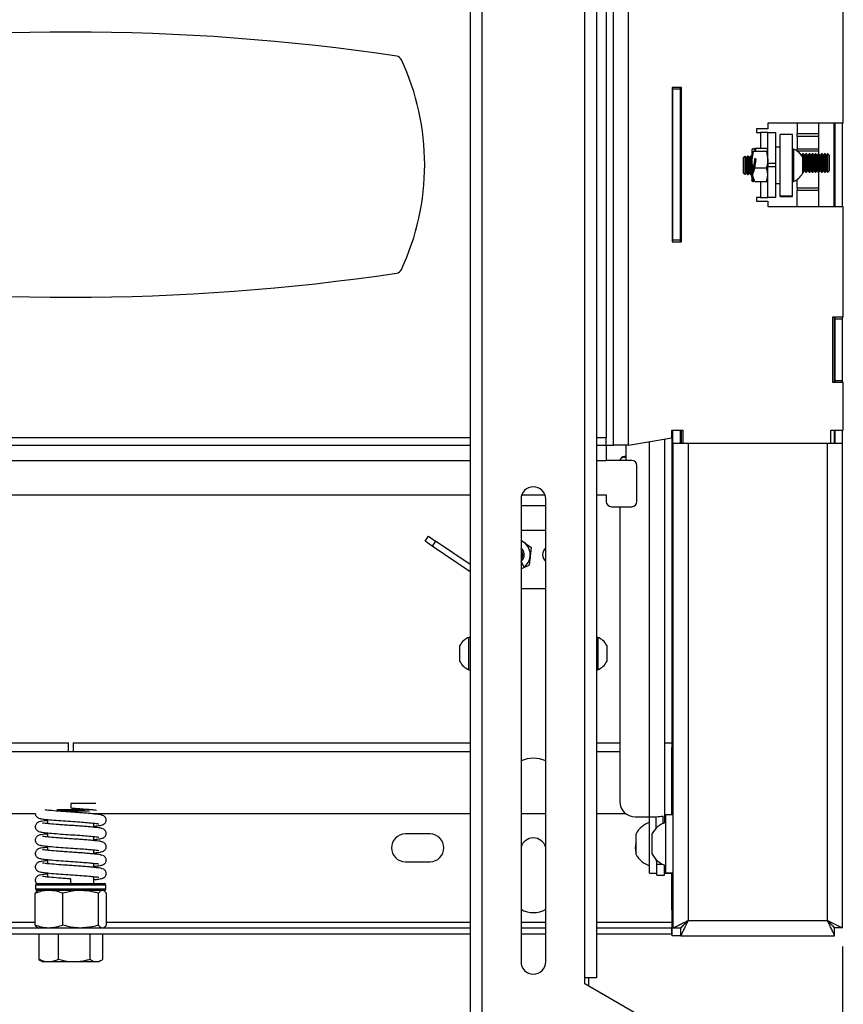
# Model space of a CAD drawing. Extents: x 5 to 292, y 5 to 205.
# Drawn here: x 54 to 76, y 129 to 155 of the extents above; entities that cross this region are included whole.
import ezdxf

# ---------------------------------------------------------------- set-up
doc = ezdxf.new("R2010")
doc.units = 0
doc.layers.get('0').update_dxf_attribs({"linetype": 'CONTINUOUS'})
doc.styles.add('SLDTEXTSTYLE1', font='TXT', dxfattribs={"width": 0.75})
doc.dimstyles.new('SLDDIMSTYLE0', dxfattribs={"dimtxt": 3.5, "dimasz": 3, "dimexe": 0, "dimexo": 0.0625, "dimgap": 0.875, "dimtad": 1, "dimlfac": 12, "dimrnd": 1e-09, "dimzin": 12, "dimtxsty": 'SLDTEXTSTYLE1', "dimsah": 1, "dimcen": 0.09, "dimazin": 3, "dimtfac": 1, "dimtofl": 0, "dimtmove": 0, "dimatfit": 3, "dimtolj": 1, "dimtzin": 12})

# ---------------------------------------------------------------- blocks, each defined once
blk = doc.blocks.new('_D')
at = {"color": 7, "linetype": 'CONTINUOUS'}
for p, q in [((34.534, 130.206), (34.534, 106.983)), ((76.243, 130.173), (76.243, 106.983)), ((76.243, 107.983), (34.534, 107.983))]:
    blk.add_line(p, q, dxfattribs=at)
for points in [[(34.534, 107.983), (37.534, 107.533), (37.534, 108.433)], [(76.243, 107.983), (73.243, 108.433), (73.243, 107.533)]]:
    blk.add_solid(points, dxfattribs=at)
at = {"color": 7, "linetype": 'CONTINUOUS', "insert": (51.509, 112.495), "char_height": 3.5, "attachment_point": 1, "style": 'SLDTEXTSTYLE1'}
blk.add_mtext('500', dxfattribs=at)

msp = doc.modelspace()

# ---------------------------------------------------------------- linework, layer by layer
at = {"color": 7, "linetype": 'CONTINUOUS'}
for p, q in [((66.18004, 180.25493), (66.18004, 120.92159)), ((66.49671, 180.25493), (66.49671, 120.92159)), ((69.28004, 129.32493), (69.28004, 171.85164)), ((69.59671, 171.85164), (69.59671, 129.32493)), ((70.05504, 143.70909), (70.05504, 158.87576)), ((70.46338, 143.70909), (70.46338, 158.87576)), ((69.85504, 158.67576), (69.85504, 143.90909)), ((76.26338, 152.40909), (76.26338, 155.41743)), ((71.88838, 153.37576), (71.63838, 153.37576)), ((71.63838, 153.37576), (71.63838, 149.20909)), ((71.65921, 153.33409), (71.65921, 153.37576)), ((71.86754, 153.33409), (71.65921, 153.33409)), ((71.65921, 149.25076), (71.65921, 153.33409)), ((71.86754, 153.33409), (71.86754, 153.37576)), ((71.86754, 149.25076), (71.86754, 153.33409)), ((71.88838, 149.20909), (71.88838, 153.37576)), ((73.91754, 152.26326), (73.91754, 152.15909)), ((74.22171, 152.26326), (73.91754, 152.26326)), ((76.26338, 152.40909), (74.22171, 152.40909)), ((74.22171, 152.40909), (74.22171, 152.26326)), ((75.01338, 152.40909), (75.01338, 152.1359)), ((75.59671, 152.40909), (75.59671, 151.58826)), ((76.01338, 150.15909), (76.01338, 152.40909)), ((76.03421, 152.40909), (76.03421, 150.15909)), ((76.24254, 150.15909), (76.24254, 152.40909)), ((71.65921, 152.01518), (71.63838, 152.01518)), ((71.88838, 152.01518), (71.86754, 152.01518)), ((73.91754, 152.15909), (74.02171, 152.15909)), ((74.22171, 152.15909), (74.02171, 152.15909)), ((74.22171, 152.15909), (74.43004, 152.15909)), ((74.22171, 151.32576), (74.22171, 152.15909)), ((74.43004, 152.15909), (74.43004, 151.32576)), ((74.88838, 152.10909), (74.55504, 152.10909)), ((74.55504, 150.44243), (74.55504, 152.10909)), ((74.88838, 150.44243), (74.88838, 152.10909)), ((75.01338, 152.1359), (75.59671, 152.1359)), ((75.01338, 152.05449), (75.01338, 152.1359)), ((75.59671, 152.05449), (75.01338, 152.05449)), ((75.01338, 152.05449), (75.01338, 151.71923)), ((73.78838, 151.68654), (73.78838, 151.42071)), ((73.82559, 151.64625), (73.78838, 151.42071)), ((73.83127, 151.72684), (73.82559, 151.72684)), ((74.1845, 151.64625), (73.82559, 151.64625)), ((73.83127, 151.72684), (73.86873, 151.67999)), ((73.86133, 151.68925), (73.8744, 151.72684)), ((73.86873, 151.67999), (73.90898, 151.6836)), ((73.90898, 151.6836), (73.8744, 151.72684)), ((74.1845, 151.72684), (73.8744, 151.72684)), ((74.1845, 151.64625), (74.22171, 151.42071)), ((74.55504, 151.76659), (74.43004, 151.76659)), ((74.92004, 151.71326), (74.88838, 151.71326)), ((74.92004, 151.71326), (74.92004, 150.83826)), ((75.01338, 151.71923), (75.59671, 151.71923)), ((75.01338, 151.6635), (75.01338, 151.71923)), ((73.60125, 151.52576), (73.55504, 151.47955)), ((73.55504, 151.47955), (73.55504, 151.07197)), ((73.60602, 151.52576), (73.60125, 151.52576)), ((73.60125, 151.52576), (73.60125, 151.02576)), ((73.63838, 151.47955), (73.60602, 151.52576)), ((73.60602, 151.52576), (73.60602, 151.03302)), ((73.67073, 151.52576), (73.63838, 151.47955)), ((73.63838, 151.47955), (73.63838, 151.07789)), ((73.68935, 151.52576), (73.67073, 151.52576)), ((73.67073, 151.52576), (73.67073, 151.03302)), ((73.72171, 151.47955), (73.68935, 151.52576)), ((73.68935, 151.52576), (73.68935, 151.03302)), ((73.75407, 151.52576), (73.72171, 151.47955)), ((73.72171, 151.47955), (73.72171, 151.07789)), ((73.77269, 151.52576), (73.75407, 151.52576)), ((73.75407, 151.52576), (73.75407, 151.03302)), ((73.78838, 151.50336), (73.77269, 151.52576)), ((73.77269, 151.52576), (73.77269, 151.03302)), ((73.78838, 151.07692), (73.78838, 151.42071)), ((73.86873, 151.45736), (73.83127, 151.19517)), ((73.85602, 151.3684), (73.85602, 151.2924)), ((73.90898, 151.43714), (73.86873, 151.45736)), ((73.8744, 151.19517), (73.90898, 151.43714)), ((75.10602, 151.58826), (75.09857, 151.58826)), ((75.13838, 151.54205), (75.10602, 151.58826)), ((75.10602, 151.57966), (75.10602, 151.58826)), ((75.17073, 151.58826), (75.13838, 151.54205)), ((75.13838, 151.53664), (75.13838, 151.54205)), ((75.16338, 151.49451), (75.16338, 151.05701)), ((75.18935, 151.58826), (75.17073, 151.58826)), ((75.17073, 151.11439), (75.17073, 151.58826)), ((75.22171, 151.54205), (75.18935, 151.58826)), ((75.18935, 151.11439), (75.18935, 151.58826)), ((75.25407, 151.58826), (75.22171, 151.54205)), ((75.22171, 151.15576), (75.22171, 151.54205)), ((75.27269, 151.58826), (75.25407, 151.58826)), ((75.25407, 151.11439), (75.25407, 151.58826)), ((75.30504, 151.54205), (75.27269, 151.58826)), ((75.27269, 151.11439), (75.27269, 151.58826)), ((75.3374, 151.58826), (75.30504, 151.54205)), ((75.30504, 151.15576), (75.30504, 151.54205)), ((75.35602, 151.58826), (75.3374, 151.58826)), ((75.3374, 151.11439), (75.3374, 151.58826)), ((75.38838, 151.54205), (75.35602, 151.58826)), ((75.35602, 151.11439), (75.35602, 151.58826)), ((75.42073, 151.58826), (75.38838, 151.54205)), ((75.38838, 151.15576), (75.38838, 151.54205)), ((75.43935, 151.58826), (75.42073, 151.58826)), ((75.42073, 151.11439), (75.42073, 151.58826)), ((75.47171, 151.54205), (75.43935, 151.58826)), ((75.43935, 151.11439), (75.43935, 151.58826)), ((75.50407, 151.58826), (75.47171, 151.54205)), ((75.47171, 151.15576), (75.47171, 151.54205)), ((75.52269, 151.58826), (75.50407, 151.58826)), ((75.50407, 151.11439), (75.50407, 151.58826)), ((75.55504, 151.54205), (75.52269, 151.58826)), ((75.52269, 151.11439), (75.52269, 151.58826)), ((75.5874, 151.58826), (75.55504, 151.54205)), ((75.55504, 151.15576), (75.55504, 151.54205)), ((75.60602, 151.58826), (75.5874, 151.58826)), ((75.5874, 151.11439), (75.5874, 151.58826)), ((75.63838, 151.54205), (75.60602, 151.58826)), ((75.60602, 151.11439), (75.60602, 151.58826)), ((75.67073, 151.58826), (75.63838, 151.54205)), ((75.63838, 151.15576), (75.63838, 151.54205)), ((75.68935, 151.58826), (75.67073, 151.58826)), ((75.67073, 151.11439), (75.67073, 151.58826)), ((75.72171, 151.54205), (75.68935, 151.58826)), ((75.68935, 151.11439), (75.68935, 151.58826)), ((75.75407, 151.58826), (75.72171, 151.54205)), ((75.72171, 151.15576), (75.72171, 151.54205)), ((75.77269, 151.58826), (75.75407, 151.58826)), ((75.75407, 151.11439), (75.75407, 151.58826)), ((75.80504, 151.54205), (75.77269, 151.58826)), ((75.77269, 151.11439), (75.77269, 151.58826)), ((75.8374, 151.58826), (75.80504, 151.54205)), ((75.80504, 151.15576), (75.80504, 151.54205)), ((75.84217, 151.58826), (75.8374, 151.58826)), ((75.8374, 151.11439), (75.8374, 151.58826)), ((75.88838, 151.54205), (75.84217, 151.58826)), ((75.84217, 151.44952), (75.84217, 151.58826)), ((75.84217, 151.08826), (75.84217, 151.44952)), ((75.88838, 151.42896), (75.88838, 151.54205)), ((75.88838, 151.13447), (75.88838, 151.42896)), ((71.63838, 151.21518), (71.65921, 151.21518)), ((71.86754, 151.21518), (71.88838, 151.21518)), ((73.79704, 151.09681), (73.82559, 151.19517)), ((73.83127, 151.19517), (73.79704, 151.09681)), ((73.80504, 151.11981), (73.80504, 151.07789)), ((73.80995, 151.00993), (73.8744, 151.19517)), ((73.80995, 151.1339), (73.80995, 151.00993)), ((73.83127, 151.19517), (73.82559, 151.19517)), ((73.8374, 151.23808), (73.8374, 151.20917)), ((74.1845, 151.19517), (73.8744, 151.19517)), ((74.43004, 151.32576), (74.22171, 151.32576)), ((74.22171, 151.32576), (74.22171, 151.24243)), ((74.22171, 151.24243), (74.43004, 151.24243)), ((74.22171, 150.40909), (74.22171, 151.24243)), ((74.43004, 151.32576), (74.43004, 151.24243)), ((74.43004, 151.24243), (74.43004, 150.40909)), ((75.16338, 151.09877), (75.17073, 151.08826)), ((75.17073, 151.08826), (75.17073, 151.11439)), ((75.18935, 151.08826), (75.22171, 151.13447)), ((75.18935, 151.08826), (75.18935, 151.11439)), ((75.22171, 151.13447), (75.22171, 151.15576)), ((75.22171, 151.13447), (75.25407, 151.08826)), ((75.25407, 151.08826), (75.25407, 151.11439)), ((75.27269, 151.08826), (75.30504, 151.13447)), ((75.27269, 151.08826), (75.27269, 151.11439)), ((75.30504, 151.13447), (75.30504, 151.15576)), ((75.30504, 151.13447), (75.3374, 151.08826)), ((75.3374, 151.08826), (75.3374, 151.11439)), ((75.35602, 151.08826), (75.38838, 151.13447)), ((75.35602, 151.08826), (75.35602, 151.11439)), ((75.38838, 151.13447), (75.38838, 151.15576)), ((75.38838, 151.13447), (75.42073, 151.08826)), ((75.42073, 151.08826), (75.42073, 151.11439)), ((75.43935, 151.08826), (75.47171, 151.13447)), ((75.43935, 151.08826), (75.43935, 151.11439)), ((75.47171, 151.13447), (75.47171, 151.15576)), ((75.47171, 151.13447), (75.50407, 151.08826)), ((75.50407, 151.08826), (75.50407, 151.11439)), ((75.52269, 151.08826), (75.55504, 151.13447)), ((75.52269, 151.08826), (75.52269, 151.11439)), ((75.55504, 151.13447), (75.55504, 151.15576)), ((75.55504, 151.13447), (75.5874, 151.08826)), ((75.5874, 151.08826), (75.5874, 151.11439)), ((75.60602, 151.08826), (75.63838, 151.13447)), ((75.60602, 151.08826), (75.60602, 151.11439)), ((75.63838, 151.13447), (75.63838, 151.15576)), ((75.63838, 151.13447), (75.67073, 151.08826)), ((75.67073, 151.08826), (75.67073, 151.11439)), ((75.68935, 151.08826), (75.72171, 151.13447)), ((75.68935, 151.08826), (75.68935, 151.11439)), ((75.72171, 151.13447), (75.72171, 151.15576)), ((75.72171, 151.13447), (75.75407, 151.08826)), ((75.75407, 151.08826), (75.75407, 151.11439)), ((75.77269, 151.08826), (75.80504, 151.13447)), ((75.77269, 151.08826), (75.77269, 151.11439)), ((75.80504, 151.13447), (75.80504, 151.15576)), ((75.80504, 151.13447), (75.8374, 151.08826)), ((75.8374, 151.08826), (75.8374, 151.11439)), ((75.84217, 151.08826), (75.88838, 151.13447)), ((73.55504, 151.07197), (73.60125, 151.02576)), ((73.60125, 151.02576), (73.60602, 151.02576)), ((73.60602, 151.02576), (73.63838, 151.07197)), ((73.60602, 151.03302), (73.60602, 151.02576)), ((73.63838, 151.07789), (73.63838, 151.07197)), ((73.63838, 151.07197), (73.67073, 151.02576)), ((73.67073, 151.03302), (73.67073, 151.02576)), ((73.67073, 151.02576), (73.68935, 151.02576)), ((73.68935, 151.02576), (73.72171, 151.07197)), ((73.68935, 151.03302), (73.68935, 151.02576)), ((73.72171, 151.07789), (73.72171, 151.07197)), ((73.72171, 151.07197), (73.75407, 151.02576)), ((73.75407, 151.03302), (73.75407, 151.02576)), ((73.75407, 151.02576), (73.77269, 151.02576)), ((73.77269, 151.02576), (73.78838, 151.04817)), ((73.77269, 151.03302), (73.77269, 151.02576)), ((73.78838, 150.95295), (73.78838, 151.06277)), ((73.78838, 150.95295), (73.78838, 150.85951)), ((73.79362, 151.05566), (73.80504, 151.07197)), ((73.79704, 150.92305), (73.83127, 150.82469)), ((73.80504, 151.07789), (73.80504, 151.07197)), ((73.80504, 151.07197), (73.80995, 151.06497)), ((73.8744, 150.82469), (73.80995, 151.00993)), ((73.83127, 150.82469), (73.86133, 150.86227)), ((74.88838, 150.83826), (74.92004, 150.83826)), ((75.01338, 150.66562), (75.01338, 150.88802)), ((75.17073, 151.08826), (75.18935, 151.08826)), ((75.25407, 151.08826), (75.27269, 151.08826)), ((75.3374, 151.08826), (75.35602, 151.08826)), ((75.42073, 151.08826), (75.43935, 151.08826)), ((75.50407, 151.08826), (75.52269, 151.08826)), ((75.5874, 151.08826), (75.60602, 151.08826)), ((75.59671, 151.08826), (75.59671, 150.15909)), ((75.67073, 151.08826), (75.68935, 151.08826)), ((75.75407, 151.08826), (75.77269, 151.08826)), ((75.8374, 151.08826), (75.84217, 151.08826)), ((73.83127, 150.82469), (73.82559, 150.82469)), ((74.1845, 150.82469), (73.8744, 150.82469)), ((74.43004, 150.78493), (74.55504, 150.78493)), ((75.01338, 150.66562), (75.01338, 150.60379)), ((75.01338, 150.66562), (75.59671, 150.66562)), ((75.01338, 150.15909), (75.01338, 150.60379)), ((75.01338, 150.60379), (75.59671, 150.60379)), ((73.91754, 150.40909), (73.91754, 150.30493)), ((74.02171, 150.40909), (73.91754, 150.40909)), ((73.91754, 150.30493), (74.22171, 150.30493)), ((74.02171, 150.40909), (74.22171, 150.40909)), ((74.43004, 150.40909), (74.22171, 150.40909)), ((74.22171, 150.30493), (74.22171, 150.15909)), ((74.88838, 150.44243), (74.55504, 150.44243)), ((74.55504, 150.43582), (74.55504, 150.44243)), ((74.55504, 150.43582), (74.88838, 150.43582)), ((74.88838, 150.43582), (74.88838, 150.44243)), ((74.22171, 150.15909), (76.26338, 150.15909)), ((76.26338, 147.16743), (76.26338, 150.15909)), ((71.86754, 149.25076), (71.65921, 149.25076)), ((71.65921, 149.20909), (71.65921, 149.25076)), ((71.86754, 149.20909), (71.86754, 149.25076)), ((71.63838, 149.20909), (71.88838, 149.20909)), ((76.26338, 147.16743), (75.97171, 147.16743)), ((75.97171, 147.16743), (75.97171, 145.41743)), ((76.01338, 147.16743), (76.01338, 145.41743)), ((76.03421, 147.16743), (76.03421, 147.12576)), ((76.03421, 147.12576), (76.24254, 147.12576)), ((76.03421, 147.12576), (76.03421, 145.45909)), ((76.24254, 147.12576), (76.24254, 147.16743)), ((76.24254, 145.45909), (76.24254, 147.12576)), ((75.97171, 145.41743), (76.26338, 145.41743)), ((76.03421, 145.45909), (76.24254, 145.45909)), ((76.03421, 145.45909), (76.03421, 145.41743)), ((76.24254, 145.41743), (76.24254, 145.45909)), ((76.26338, 144.11743), (76.26338, 145.41743)), ((71.63004, 144.11743), (71.93004, 144.11743)), ((71.63004, 143.90909), (71.63004, 144.11743)), ((71.63838, 133.72274), (71.63838, 144.11743)), ((71.65921, 143.77159), (71.65921, 144.11743)), ((71.86754, 143.77159), (71.86754, 144.11743)), ((71.88838, 143.77159), (71.88838, 144.11743)), ((71.93004, 144.11743), (71.93004, 143.77159)), ((75.93004, 144.11743), (76.26338, 144.11743)), ((75.93004, 143.77159), (75.93004, 144.11743)), ((76.01338, 144.11743), (76.01338, 143.77159)), ((76.03421, 144.11743), (76.03421, 143.77159)), ((76.24254, 143.77159), (76.24254, 144.11743)), ((44.59671, 143.70909), (66.18004, 143.70909)), ((69.59671, 143.70909), (69.85504, 143.70909)), ((69.85504, 143.70909), (69.85504, 143.90909)), ((69.85504, 143.70909), (69.85504, 143.30076)), ((69.85504, 143.70909), (70.05504, 143.70909)), ((70.46338, 143.70909), (70.05504, 143.70909)), ((70.38838, 143.70909), (70.38838, 143.30076)), ((70.46338, 143.70909), (71.63004, 143.90909)), ((71.43004, 143.87481), (71.43004, 133.51023)), ((71.65921, 143.77159), (71.65921, 130.67332)), ((71.65921, 143.77159), (72.06754, 143.77159)), ((72.06754, 143.77159), (72.06754, 130.86743)), ((72.06754, 143.77159), (75.83421, 143.77159)), ((75.83421, 130.86743), (75.83421, 143.77159)), ((75.83421, 143.77159), (76.24254, 143.77159)), ((76.24254, 130.67332), (76.24254, 143.77159)), ((70.34671, 143.40409), (70.34671, 143.38638)), ((70.38838, 143.40409), (70.34671, 143.40409)), ((70.34671, 143.38638), (70.38838, 143.38638)), ((70.54671, 143.30076), (69.85504, 143.30076)), ((70.68838, 142.19243), (70.68838, 143.15909)), ((44.59671, 142.37576), (66.18004, 142.37576)), ((67.57772, 142.37576), (68.19904, 142.37576)), ((69.59671, 142.37576), (69.85504, 142.37576)), ((69.85504, 142.37576), (69.85504, 142.19243)), ((67.55504, 142.25493), (67.55504, 129.75493)), ((67.57939, 142.07467), (67.55504, 142.07273)), ((68.22171, 142.07467), (67.57939, 142.07467)), ((68.22171, 129.75493), (68.22171, 142.25493)), ((69.99671, 142.05076), (70.54671, 142.05076)), ((70.22171, 142.05076), (70.22171, 134.08643)), ((68.22171, 141.4084), (67.55504, 141.4084)), ((64.96268, 141.11621), (65.05649, 141.25397)), ((65.15322, 140.98647), (64.96268, 141.11621)), ((65.05649, 141.25397), (65.24703, 141.12423)), ((65.24703, 141.12423), (65.15322, 140.98647)), ((66.18004, 140.48889), (65.24703, 141.12423)), ((67.55504, 141.14944), (67.63487, 141.09086)), ((66.18004, 140.28725), (65.15322, 140.98647)), ((67.82882, 140.94855), (67.80255, 140.70942)), ((67.55731, 140.57064), (67.62658, 140.41307)), ((67.65934, 140.41889), (67.77628, 140.4703)), ((67.55504, 140.37579), (67.55605, 140.37349)), ((67.55504, 140.37304), (67.55605, 140.37349)), ((67.55605, 140.37349), (67.64599, 140.41302)), ((67.55504, 139.83826), (68.22171, 139.83826)), ((66.18004, 138.52159), (66.14838, 138.52159)), ((66.14838, 137.64659), (66.14838, 138.52159)), ((69.62838, 138.52159), (69.59671, 138.52159)), ((69.62838, 138.52159), (69.62838, 137.64659)), ((65.90504, 137.86534), (65.90504, 138.30284)), ((69.87171, 138.30284), (69.87171, 137.86534)), ((66.14838, 137.64659), (66.18004, 137.64659)), ((69.59671, 137.64659), (69.62838, 137.64659)), ((44.59671, 135.66743), (55.32588, 135.66743)), ((66.18004, 135.42701), (44.59671, 135.42701)), ((55.32588, 135.42701), (55.32588, 135.66743)), ((55.45088, 135.66743), (55.45088, 135.42701)), ((55.45088, 135.66743), (66.18004, 135.66743)), ((69.59671, 135.66743), (70.22171, 135.66743)), ((70.22171, 135.42701), (69.59671, 135.42701)), ((71.43004, 135.66743), (71.63838, 135.66743)), ((71.61754, 135.54243), (71.61754, 133.72274)), ((71.63838, 135.53886), (71.61754, 135.54243)), ((55.0106, 133.86993), (55.76616, 133.86993)), ((55.38838, 134.03659), (55.38838, 133.91159)), ((44.59671, 133.76034), (54.43061, 133.76034)), ((54.76338, 133.59981), (54.76338, 133.48917)), ((56.01259, 133.76034), (66.18004, 133.76034)), ((56.01338, 133.75141), (56.01338, 133.76034)), ((67.55504, 133.76034), (68.22171, 133.76034)), ((69.59671, 133.76034), (70.3805, 133.76034)), ((70.63838, 133.67127), (71.02171, 133.67127)), ((71.03004, 132.93446), (71.03004, 133.67128)), ((71.20606, 133.36488), (71.20606, 133.67501)), ((71.3981, 133.49737), (71.3981, 133.69252)), ((71.46754, 133.71779), (71.44671, 133.71779)), ((71.44671, 133.51613), (71.44671, 133.71779)), ((71.65921, 133.72274), (71.46754, 133.72274)), ((71.46754, 132.15607), (71.46754, 133.72274)), ((56.01338, 133.3903), (56.01338, 133.50086)), ((54.76338, 133.2387), (54.76338, 133.12806)), ((56.01338, 133.02919), (56.01338, 133.13975)), ((65.09671, 133.20909), (64.43004, 133.20909)), ((70.66338, 132.93446), (70.66338, 133.21446)), ((71.10088, 132.93941), (71.10088, 133.21941)), ((54.76338, 132.87759), (54.76338, 132.76695)), ((56.01338, 132.66807), (56.01338, 132.77864)), ((70.66338, 132.65446), (70.66338, 132.93446)), ((71.03004, 132.15113), (71.03004, 132.93446)), ((71.10088, 132.65941), (71.10088, 132.93941)), ((54.76338, 132.51648), (54.76338, 132.40584)), ((71.22171, 132.38874), (71.2169, 132.52522)), ((71.22171, 132.38874), (71.22171, 132.49637)), ((56.01338, 132.30696), (56.01338, 132.41753)), ((64.43004, 132.45909), (65.09671, 132.45909)), ((71.22171, 132.38874), (71.38201, 132.38874)), ((71.22171, 132.0997), (71.22171, 132.38874)), ((71.43004, 132.0997), (71.43004, 132.36858)), ((71.44671, 132.15113), (71.44671, 132.36269)), ((54.76338, 132.15537), (54.76338, 132.04472)), ((55.38838, 131.86993), (55.38838, 131.99493)), ((56.01338, 131.86993), (56.01338, 132.05642)), ((71.03004, 132.15113), (71.22171, 132.15113)), ((71.22171, 132.0997), (71.43004, 132.0997)), ((71.44671, 132.15113), (71.63838, 132.15113)), ((71.46754, 132.15607), (71.65921, 132.15607)), ((71.61754, 132.15113), (71.61754, 131.15909)), ((71.63838, 130.45909), (71.63838, 132.15607)), ((54.43838, 131.82826), (54.43838, 131.72576)), ((54.48004, 131.86993), (56.29671, 131.86993)), ((56.29671, 131.68409), (54.48004, 131.68409)), ((54.51338, 131.68409), (54.49258, 131.67209)), ((56.28417, 131.67209), (56.26338, 131.68409)), ((56.33838, 131.72576), (56.33838, 131.82826)), ((54.42632, 130.74558), (54.42632, 131.60594)), ((55.17468, 130.74558), (55.17468, 131.60594)), ((56.13673, 130.74558), (56.13673, 131.60594)), ((56.35043, 130.74558), (56.35043, 131.60594)), ((71.61754, 131.15909), (71.63838, 131.15909)), ((66.18004, 130.66743), (44.59671, 130.66743)), ((54.49258, 130.67943), (54.51338, 130.66743)), ((56.26338, 130.66743), (56.28417, 130.67943)), ((68.22171, 130.66743), (67.55504, 130.66743)), ((71.61754, 130.66743), (69.59671, 130.66743)), ((71.61754, 130.66743), (71.61754, 130.50076)), ((71.63838, 130.66743), (71.61754, 130.66743)), ((71.65921, 130.67332), (71.86754, 130.67332)), ((71.87344, 130.45909), (71.87344, 130.66743)), ((71.88838, 130.6799), (71.88838, 130.6931)), ((72.06754, 130.86743), (75.83421, 130.86743)), ((76.01338, 130.69307), (76.01338, 130.67332)), ((76.02832, 130.45909), (76.02832, 130.66743)), ((76.24254, 130.67332), (76.03421, 130.67332)), ((66.18004, 130.50076), (44.59671, 130.50076)), ((54.52857, 130.50076), (54.52857, 129.81775)), ((55.04821, 130.50076), (55.04821, 129.81775)), ((55.90802, 130.50076), (55.90802, 129.81775)), ((56.24818, 130.50076), (56.24818, 129.81775)), ((68.22171, 130.50076), (67.55504, 130.50076)), ((71.61754, 130.50076), (69.59671, 130.50076)), ((71.61754, 130.50076), (71.63838, 130.50076)), ((71.87344, 130.45909), (71.63838, 130.45909)), ((71.87344, 130.45909), (76.02832, 130.45909)), ((54.57273, 129.78866), (54.63838, 129.75076)), ((54.78839, 129.75076), (54.63838, 129.75076)), ((55.47812, 129.75076), (54.78839, 129.75076)), ((56.0781, 129.75076), (55.47812, 129.75076)), ((56.13838, 129.75076), (56.0781, 129.75076)), ((56.13838, 129.75076), (56.20403, 129.78866)), ((69.28004, 129.15826), (69.28004, 129.32493)), ((69.59671, 129.32493), (69.28004, 129.32493)), ((69.38838, 129.09571), (69.38838, 129.32493)), ((72.26338, 127.43583), (69.28004, 129.15826))]:
    msp.add_line(p, q, dxfattribs=at)
at = {"color": 8, "linetype": 'CONTINUOUS'}
for p, q in [((71.65921, 153.26192), (71.63838, 153.26192)), ((71.88838, 153.26192), (71.86754, 153.26192)), ((74.02171, 152.15909), (74.02171, 151.72684)), ((75.59671, 151.6597), (75.01883, 151.6597)), ((74.02171, 150.82469), (74.02171, 150.40909)), ((71.63838, 150.15627), (71.65921, 150.15627)), ((71.86754, 150.15627), (71.88838, 150.15627)), ((71.65921, 149.8457), (71.63838, 149.8457)), ((71.88838, 149.8457), (71.86754, 149.8457)), ((66.18004, 143.90909), (44.59671, 143.90909)), ((69.85504, 143.90909), (69.59671, 143.90909)), ((71.02171, 143.80481), (71.02171, 133.67127)), ((44.59671, 143.30076), (66.18004, 143.30076)), ((69.59671, 143.30076), (69.85504, 143.30076)), ((55.89863, 133.82826), (54.99842, 133.82826)), ((56.33838, 131.82826), (54.43838, 131.82826)), ((54.43838, 131.72576), (56.33838, 131.72576)), ((54.42632, 130.81743), (44.59671, 130.81743)), ((66.18004, 130.81743), (56.35043, 130.81743)), ((68.22171, 130.81743), (67.55504, 130.81743)), ((71.63838, 130.81743), (69.59671, 130.81743)), ((72.0185, 130.81743), (72.01677, 130.81743)), ((75.86338, 130.83869), (75.86338, 130.83782))]:
    msp.add_line(p, q, dxfattribs=at)
at = {"color": 7, "linetype": 'CONTINUOUS', "flags": 128}
for points in [[(67.55504, 140.8722), (67.57021, 140.84695), (67.59158, 140.77036)], [(67.59158, 140.77036), (67.58202, 140.69142), (67.55504, 140.63765)], [(72.06754, 130.86743), (72.06754, 130.86743)], [(75.83421, 130.86743), (75.83421, 130.86743)]]:
    msp.add_lwpolyline(points, dxfattribs=at)
at = {"color": 7, "linetype": 'CONTINUOUS'}
for centre, radius, start, end in [((55.38838, 95.17966), 59.6961, 81.5145063, 98.4854937), ((64.17248, 154.05744), 0.16667, 24.982467, 81.514506), ((58.23815, 151.29243), 6.71354, 335.017533, 24.982467), ((74.74673, 151.27576), 0.47058, 27.700866, 68.389787), ((74.74673, 151.27576), 0.47058, 291.610213, 332.299134), ((64.17248, 148.52741), 0.16667, 278.485494, 335.017533), ((55.38838, 207.40519), 59.6961, 261.5145063, 278.4854937), ((70.34651, 143.27925), 0.12484, 89.908728, 170.076751), ((70.34654, 143.26148), 0.1249, 89.919863, 161.66936), ((70.54671, 143.15909), 0.14167, 0, 90), ((67.88838, 142.25493), 0.33333, 0, 180), ((69.99671, 142.19243), 0.14167, 180, 270), ((70.54671, 142.19243), 0.14167, 270, 0), ((67.38838, 140.75493), 0.41667, 53.72995, 66.421822), ((67.38838, 140.75493), 0.41667, 353.72995, 53.72995), ((67.38838, 140.75493), 0.25, 4.342568, 48.189685), ((67.38838, 140.75493), 0.25, 312.512373, 4.342568), ((68.38838, 140.75493), 0.25, 131.810315, 228.189685), ((67.38838, 140.75493), 0.41667, 304.868675, 353.72995), ((66.32169, 138.08409), 0.47058, 111.610213, 152.299134), ((69.45507, 138.08409), 0.47058, 27.700866, 68.389787), ((66.32169, 138.08409), 0.47058, 207.700866, 248.389787), ((69.45507, 138.08409), 0.47058, 291.610213, 332.299134), ((67.88838, 134.42159), 0.83333, 66.421822, 113.578178), ((70.63762, 134.08719), 0.41591, 180.104053, 270.103676), ((71.07288, 136.10894), 2.4382, 268.797497, 277.665201), ((71.20382, 132.93446), 0.60867, 106.588589, 152.611464), ((71.64132, 132.93941), 0.60867, 106.588589, 152.611464), ((64.43004, 132.83409), 0.375, 90, 270), ((65.09671, 132.83409), 0.375, 270, 90), ((67.88838, 132.75076), 0.35, 17.75279, 162.24721), ((71.01338, 132.83409), 0.375, 158.96053, 201.03947), ((71.20382, 132.93446), 0.60867, 207.388536, 253.411411), ((71.64132, 132.93941), 0.60867, 207.388536, 253.411411), ((54.48004, 131.82826), 0.04167, 90, 180), ((54.48004, 131.72576), 0.04167, 180, 270), ((56.29671, 131.82826), 0.04167, 0, 90), ((56.29671, 131.72576), 0.04167, 270, 0), ((67.88838, 131.75076), 0.66667, 240, 300), ((67.88838, 129.75493), 0.33333, 180, 0)]:
    msp.add_arc(centre, radius, start, end, dxfattribs=at)
for centre, major_axis, ratio, start_param, end_param in [((73.77098, 151.16378), (0.08303, 0.36826), 0.16003239, 5.20134493, 5.66111473), ((73.83104, 151.3364), (0.04496, 0.19942), 0.16003239, 4.12760633, 4.69145485), ((73.82693, 151.44853), (0.10717, 0.46145), 0.15769383, 3.81370773, 3.88306805), ((73.73308, 151.3727), (-0.07188, 0.31881), 0.16003239, 2.86619753, 2.88171259), ((73.82693, 151.10299), (-0.10717, 0.46145), 0.15769383, 1.86512542, 1.93448574), ((73.79278, 151.20113), (-0.05534, 0.24544), 0.16003239, 2.1387854, 2.15439454), ((73.73271, 151.37374), (-0.07266, 0.32225), 0.16003239, 2.89366499, 3.2368352), ((67.59377, 140.84522), (0.44256, 0.19455), 0.88578197, 4.4102129, 4.47957322)]:
    msp.add_ellipse(centre, major_axis=major_axis, ratio=ratio, start_param=start_param, end_param=end_param, dxfattribs=at)
for points, knots in [([(73.82559, 151.72684), (73.81519, 151.72029), (73.7942, 151.70708), (73.79033, 151.69343), (73.78838, 151.68654)], [0, 0, 0, 0, 0.49545796, 1, 1, 1, 1]), ([(73.78838, 151.68654), (73.78841, 151.68559), (73.78894, 151.67198), (73.80793, 151.65864), (73.82559, 151.64625)], [0, 0, 0, 0, 0.07020058, 1, 1, 1, 1]), ([(74.1845, 151.72684), (74.1949, 151.72029), (74.21589, 151.70708), (74.21976, 151.69343), (74.22171, 151.68654)], [0, 0, 0, 0, 0.49545796, 1, 1, 1, 1]), ([(74.22171, 151.68654), (74.22167, 151.68559), (74.22114, 151.67198), (74.20215, 151.65864), (74.1845, 151.64625)], [0, 0, 0, 0, 0.07020058, 1, 1, 1, 1]), ([(73.78838, 151.42071), (73.78842, 151.41537), (73.78876, 151.37488), (73.79689, 151.29855), (73.81596, 151.22984), (73.82559, 151.19517)], [0, 0, 0, 0, 0.07006274, 0.53077035, 1, 1, 1, 1]), ([(74.22171, 151.42071), (74.22167, 151.41537), (74.22133, 151.37488), (74.2132, 151.29855), (74.19412, 151.22984), (74.1845, 151.19517)], [0, 0, 0, 0, 0.07006274, 0.53077035, 1, 1, 1, 1]), ([(74.22171, 151.00993), (74.22157, 151.01833), (74.22128, 151.03516), (74.21766, 151.07471), (74.20758, 151.12857), (74.19221, 151.1729), (74.1845, 151.19517)], [0, 0, 0, 0, 0.13409245, 0.26845575, 0.63239763, 1, 1, 1, 1]), ([(73.82559, 150.82469), (73.81519, 150.83123), (73.7942, 150.84444), (73.79033, 150.85809), (73.78838, 150.86498)], [0, 0, 0, 0, 0.49545796, 1, 1, 1, 1]), ([(73.82559, 150.82469), (73.82001, 150.84023), (73.80838, 150.87265), (73.80092, 150.9058), (73.79704, 150.92305)], [0, 0, 0, 0, 0.479572234, 1, 1, 1, 1]), ([(74.1845, 150.82469), (74.19011, 150.84024), (74.21193, 150.90062), (74.21754, 150.96335), (74.22171, 151.00993)], [0, 0, 0, 0, 0.25755135, 1, 1, 1, 1]), ([(74.1845, 150.82469), (74.1949, 150.83123), (74.21589, 150.84444), (74.21976, 150.85809), (74.22171, 150.86498)], [0, 0, 0, 0, 0.495457963, 1, 1, 1, 1]), ([(67.63487, 141.09086), (67.63947, 141.08749), (67.70497, 141.03943), (67.76915, 140.99233), (67.82882, 140.94855)], [0, 0, 0, 0, 0.07020058, 1, 1, 1, 1]), ([(67.80255, 140.70942), (67.80193, 140.70376), (67.79721, 140.66083), (67.78832, 140.5799), (67.78032, 140.50706), (67.77628, 140.4703)], [0, 0, 0, 0, 0.07006274, 0.53077035, 1, 1, 1, 1]), ([(55.38838, 133.80048), (55.32913, 133.80432), (55.21418, 133.81177), (55.01553, 133.82664), (54.82637, 133.84295), (54.73485, 133.85311), (54.69589, 133.85743)], [0, 0, 0, 0, 0.2109593, 0.40929854, 0.74858403, 1, 1, 1, 1]), ([(55.38835, 133.91153), (55.4089, 133.91025), (55.51097, 133.9039), (55.68256, 133.8916), (55.87071, 133.87618), (55.99832, 133.86378), (56.06432, 133.85693), (56.08388, 133.8543), (56.08418, 133.85426)], [0, 0, 0, 0, 0.072600379, 0.360500699, 0.615472653, 0.828494807, 0.997376734, 1, 1, 1, 1]), ([(56.06518, 134.03659), (56.02781, 134.03659), (55.92268, 134.03659), (55.68234, 134.03659), (55.48383, 134.03659), (55.38838, 134.03659)], [0, 0, 0, 0, 0.22257522, 0.62619047, 1, 1, 1, 1]), ([(54.76338, 133.57076), (54.73199, 133.56747), (54.66522, 133.56048), (54.59481, 133.55085), (54.54053, 133.53817), (54.50891, 133.52623), (54.48221, 133.50968), (54.45873, 133.4881), (54.43892, 133.45658), (54.42995, 133.42356), (54.42984, 133.39547), (54.43314, 133.3746), (54.43937, 133.35507), (54.45294, 133.32974), (54.47865, 133.30168), (54.52109, 133.27442), (54.55997, 133.26816), (54.58072, 133.26483)], [0, 0, 0, 0, 0.1359685, 0.28919175, 0.41380138, 0.50690237, 0.54516397, 0.58814154, 0.63535764, 0.6854175, 0.71289972, 0.73196755, 0.76204274, 0.80410038, 0.85843291, 0.92445253, 1, 1, 1, 1]), ([(54.43056, 133.76034), (54.43052, 133.75836), (54.43036, 133.75095), (54.43335, 133.73573), (54.43927, 133.71617), (54.45298, 133.69086), (54.47864, 133.66279), (54.52109, 133.63553), (54.55997, 133.62928), (54.58072, 133.62594)], [0, 0, 0, 0, 0.02356413, 0.08841434, 0.19070087, 0.33374007, 0.51852649, 0.74306098, 1, 1, 1, 1]), ([(54.58704, 133.62189), (54.62634, 133.61599), (54.70618, 133.604), (54.92149, 133.58422), (55.17827, 133.56381), (55.44487, 133.54723), (55.68282, 133.53051), (55.86974, 133.51522), (56.02771, 133.49957), (56.1091, 133.49194), (56.15174, 133.48231), (56.15025, 133.48382), (56.14983, 133.48426)], [0, 0, 0, 0, 0.12930954, 0.26270442, 0.39540172, 0.52042185, 0.63639937, 0.73911206, 0.82492573, 0.94499947, 0.98409647, 1, 1, 1, 1]), ([(56.24091, 133.70872), (56.23683, 133.71285), (56.22877, 133.72101), (56.17561, 133.73269), (56.09622, 133.74299), (55.99002, 133.75416), (55.85932, 133.76615), (55.7098, 133.7783), (55.55047, 133.79002), (55.44176, 133.79704), (55.38838, 133.80048)], [0, 0, 0, 0, 0.12879208, 0.25468224, 0.37611168, 0.49992991, 0.62670338, 0.75396637, 0.87917405, 1, 1, 1, 1]), ([(56.01338, 133.4191), (56.04477, 133.42239), (56.11154, 133.42938), (56.18194, 133.439), (56.23622, 133.45169), (56.26784, 133.46363), (56.29454, 133.48017), (56.31803, 133.50175), (56.33783, 133.53328), (56.3468, 133.5663), (56.34692, 133.59438), (56.34362, 133.61525), (56.3374, 133.63481), (56.32374, 133.65999), (56.29849, 133.68881), (56.27101, 133.70326), (56.25594, 133.71119)], [0, 0, 0, 0, 0.14708003, 0.31282488, 0.44761777, 0.54832709, 0.58971548, 0.63620524, 0.68727991, 0.74143072, 0.77115882, 0.7917849, 0.82431787, 0.86981252, 0.92858518, 1, 1, 1, 1]), ([(55.38838, 133.43937), (55.32916, 133.44321), (55.21426, 133.45067), (55.01513, 133.4655), (54.82833, 133.48203), (54.70146, 133.49474), (54.63676, 133.50482), (54.63032, 133.50531), (54.62805, 133.50548)], [0, 0, 0, 0, 0.16567726, 0.32144334, 0.58790179, 0.78678749, 0.92514022, 1, 1, 1, 1]), ([(56.24091, 133.34761), (56.23683, 133.35174), (56.22877, 133.3599), (56.17561, 133.37158), (56.09622, 133.38187), (55.99002, 133.39305), (55.85932, 133.40504), (55.7098, 133.41719), (55.55047, 133.42891), (55.44176, 133.43593), (55.38838, 133.43937)], [0, 0, 0, 0, 0.12879208, 0.25468224, 0.37611168, 0.49992991, 0.62670338, 0.75396637, 0.87917405, 1, 1, 1, 1]), ([(56.01338, 133.05799), (56.04477, 133.06127), (56.11154, 133.06827), (56.18194, 133.07789), (56.23622, 133.09058), (56.26784, 133.10252), (56.29454, 133.11906), (56.31803, 133.14064), (56.33783, 133.17217), (56.3468, 133.20519), (56.34692, 133.23327), (56.34362, 133.25414), (56.3374, 133.2737), (56.32374, 133.29888), (56.29849, 133.3277), (56.27101, 133.34215), (56.25594, 133.35007)], [0, 0, 0, 0, 0.14708003, 0.31282488, 0.44761777, 0.54832709, 0.58971548, 0.63620524, 0.68727991, 0.74143072, 0.77115882, 0.7917849, 0.82431787, 0.86981252, 0.92858518, 1, 1, 1, 1]), ([(54.76338, 133.20965), (54.73199, 133.20636), (54.66522, 133.19937), (54.59481, 133.18974), (54.54053, 133.17706), (54.50891, 133.16512), (54.48221, 133.14857), (54.45873, 133.12699), (54.43892, 133.09546), (54.42995, 133.06245), (54.42984, 133.03436), (54.43314, 133.01349), (54.43937, 132.99396), (54.45294, 132.96863), (54.47865, 132.94057), (54.52109, 132.91331), (54.55997, 132.90705), (54.58072, 132.90371)], [0, 0, 0, 0, 0.1359685, 0.28919175, 0.41380138, 0.50690237, 0.54516397, 0.58814154, 0.63535764, 0.6854175, 0.71289972, 0.73196755, 0.76204274, 0.80410038, 0.85843291, 0.92445253, 1, 1, 1, 1]), ([(54.58704, 133.26078), (54.62634, 133.25488), (54.70618, 133.24289), (54.92149, 133.22311), (55.17827, 133.2027), (55.44487, 133.18612), (55.68282, 133.1694), (55.86974, 133.1541), (56.02771, 133.13846), (56.1091, 133.13083), (56.15174, 133.12119), (56.15025, 133.12271), (56.14983, 133.12315)], [0, 0, 0, 0, 0.12930954, 0.26270442, 0.39540172, 0.52042185, 0.63639937, 0.73911206, 0.82492573, 0.94499947, 0.98409647, 1, 1, 1, 1]), ([(55.38838, 133.07826), (55.32916, 133.0821), (55.21426, 133.08955), (55.01513, 133.10439), (54.82833, 133.12092), (54.70146, 133.13363), (54.63676, 133.14371), (54.63032, 133.1442), (54.62805, 133.14437)], [0, 0, 0, 0, 0.16567726, 0.32144334, 0.58790179, 0.78678749, 0.92514022, 1, 1, 1, 1]), ([(56.24091, 132.9865), (56.23683, 132.99063), (56.22877, 132.99879), (56.17561, 133.01047), (56.09622, 133.02076), (55.99002, 133.03194), (55.85932, 133.04393), (55.7098, 133.05608), (55.55047, 133.0678), (55.44176, 133.07482), (55.38838, 133.07826)], [0, 0, 0, 0, 0.12879208, 0.25468224, 0.37611168, 0.49992991, 0.62670338, 0.75396637, 0.87917405, 1, 1, 1, 1]), ([(54.76338, 132.84854), (54.73199, 132.84525), (54.66522, 132.83825), (54.59481, 132.82863), (54.54053, 132.81595), (54.50891, 132.80401), (54.48221, 132.78746), (54.45873, 132.76588), (54.43892, 132.73435), (54.42995, 132.70133), (54.42984, 132.67325), (54.43314, 132.65238), (54.43937, 132.63284), (54.45294, 132.60752), (54.47865, 132.57946), (54.52109, 132.5522), (54.55997, 132.54594), (54.58072, 132.5426)], [0, 0, 0, 0, 0.1359685, 0.28919175, 0.41380138, 0.50690237, 0.54516397, 0.58814154, 0.63535764, 0.6854175, 0.71289972, 0.73196755, 0.76204274, 0.80410038, 0.85843291, 0.92445253, 1, 1, 1, 1]), ([(54.58704, 132.89967), (54.62634, 132.89377), (54.70618, 132.88178), (54.92149, 132.862), (55.17827, 132.84159), (55.44487, 132.825), (55.68282, 132.80829), (55.86974, 132.79299), (56.02771, 132.77735), (56.1091, 132.76972), (56.15174, 132.76008), (56.15025, 132.7616), (56.14983, 132.76204)], [0, 0, 0, 0, 0.129309541, 0.262704418, 0.395401719, 0.520421848, 0.636399372, 0.739112061, 0.824925727, 0.944999468, 0.984096471, 1, 1, 1, 1]), ([(55.38838, 132.71715), (55.32916, 132.72099), (55.21426, 132.72844), (55.01513, 132.74328), (54.82833, 132.75981), (54.70146, 132.77252), (54.63676, 132.7826), (54.63032, 132.78309), (54.62805, 132.78326)], [0, 0, 0, 0, 0.16567726, 0.32144334, 0.58790179, 0.78678749, 0.92514022, 1, 1, 1, 1]), ([(56.01338, 132.69688), (56.04477, 132.70016), (56.11154, 132.70716), (56.18194, 132.71678), (56.23622, 132.72947), (56.26784, 132.74141), (56.29454, 132.75795), (56.31803, 132.77953), (56.33783, 132.81106), (56.3468, 132.84408), (56.34692, 132.87216), (56.34362, 132.89303), (56.3374, 132.91259), (56.32374, 132.93777), (56.29849, 132.96659), (56.27101, 132.98104), (56.25594, 132.98896)], [0, 0, 0, 0, 0.14708003, 0.31282488, 0.44761777, 0.54832709, 0.58971548, 0.63620524, 0.68727991, 0.74143072, 0.77115882, 0.7917849, 0.82431787, 0.86981252, 0.92858518, 1, 1, 1, 1]), ([(54.76338, 132.48742), (54.73199, 132.48414), (54.66522, 132.47714), (54.59481, 132.46752), (54.54053, 132.45483), (54.50891, 132.44289), (54.48221, 132.42635), (54.45873, 132.40477), (54.43892, 132.37324), (54.42995, 132.34022), (54.42984, 132.31214), (54.43314, 132.29127), (54.43937, 132.27173), (54.45294, 132.24641), (54.47865, 132.21835), (54.52109, 132.19109), (54.55997, 132.18483), (54.58072, 132.18149)], [0, 0, 0, 0, 0.1359685, 0.28919175, 0.41380138, 0.50690237, 0.54516397, 0.58814154, 0.63535764, 0.6854175, 0.71289972, 0.73196755, 0.76204274, 0.80410038, 0.85843291, 0.92445253, 1, 1, 1, 1]), ([(54.58704, 132.53856), (54.62634, 132.53266), (54.70618, 132.52066), (54.92149, 132.50089), (55.17827, 132.48048), (55.44487, 132.46389), (55.68282, 132.44718), (55.86974, 132.43188), (56.02771, 132.41623), (56.1091, 132.40861), (56.15174, 132.39897), (56.15025, 132.40049), (56.14983, 132.40093)], [0, 0, 0, 0, 0.12930954, 0.26270442, 0.39540172, 0.52042185, 0.63639937, 0.73911206, 0.82492573, 0.94499947, 0.98409647, 1, 1, 1, 1]), ([(56.24091, 132.62539), (56.23683, 132.62952), (56.22877, 132.63768), (56.17561, 132.64936), (56.09622, 132.65965), (55.99002, 132.67083), (55.85932, 132.68282), (55.7098, 132.69497), (55.55047, 132.70669), (55.44176, 132.7137), (55.38838, 132.71715)], [0, 0, 0, 0, 0.12879208, 0.25468224, 0.37611168, 0.49992991, 0.62670338, 0.75396637, 0.87917405, 1, 1, 1, 1]), ([(56.01338, 132.33576), (56.04477, 132.33905), (56.11154, 132.34604), (56.18194, 132.35567), (56.23622, 132.36835), (56.26784, 132.38029), (56.29454, 132.39684), (56.31803, 132.41842), (56.33783, 132.44995), (56.3468, 132.48296), (56.34692, 132.51105), (56.34362, 132.53192), (56.3374, 132.55147), (56.32374, 132.57666), (56.29849, 132.60548), (56.27101, 132.61993), (56.25594, 132.62785)], [0, 0, 0, 0, 0.14708003, 0.31282488, 0.44761777, 0.54832709, 0.58971548, 0.63620524, 0.68727991, 0.74143072, 0.77115882, 0.7917849, 0.82431787, 0.86981252, 0.92858518, 1, 1, 1, 1]), ([(55.38838, 132.35604), (55.32916, 132.35988), (55.21426, 132.36733), (55.01513, 132.38217), (54.82833, 132.3987), (54.70146, 132.4114), (54.63676, 132.42149), (54.63032, 132.42198), (54.62805, 132.42215)], [0, 0, 0, 0, 0.16567726, 0.32144334, 0.58790179, 0.78678749, 0.92514022, 1, 1, 1, 1]), ([(56.24091, 132.26428), (56.23683, 132.26841), (56.22877, 132.27657), (56.17561, 132.28825), (56.09622, 132.29854), (55.99002, 132.30972), (55.85932, 132.32171), (55.7098, 132.33385), (55.55047, 132.34558), (55.44176, 132.35259), (55.38838, 132.35604)], [0, 0, 0, 0, 0.12879208, 0.25468224, 0.37611168, 0.49992991, 0.62670338, 0.75396637, 0.87917405, 1, 1, 1, 1]), ([(56.01338, 131.97465), (56.04477, 131.97794), (56.11154, 131.98493), (56.18194, 131.99456), (56.23622, 132.00724), (56.26784, 132.01918), (56.29454, 132.03573), (56.31803, 132.05731), (56.33783, 132.08884), (56.3468, 132.12185), (56.34692, 132.14994), (56.34362, 132.17081), (56.3374, 132.19036), (56.32374, 132.21555), (56.29849, 132.24437), (56.27101, 132.25882), (56.25594, 132.26674)], [0, 0, 0, 0, 0.14708003, 0.31282488, 0.44761777, 0.54832709, 0.58971548, 0.63620524, 0.68727991, 0.74143072, 0.77115882, 0.7917849, 0.82431787, 0.86981252, 0.92858518, 1, 1, 1, 1]), ([(54.76338, 132.12631), (54.73199, 132.12303), (54.66522, 132.11603), (54.59481, 132.10641), (54.54053, 132.09372), (54.50891, 132.08178), (54.48221, 132.06524), (54.45873, 132.04366), (54.43892, 132.01213), (54.42995, 131.97911), (54.42984, 131.95103), (54.43313, 131.93015), (54.43945, 131.91067), (54.45119, 131.88747), (54.4654, 131.87341), (54.47251, 131.86636)], [0, 0, 0, 0, 0.16065744, 0.34170271, 0.48893874, 0.59894485, 0.64415393, 0.6949353, 0.75072482, 0.80987447, 0.84234686, 0.86487699, 0.90041318, 0.95010759, 1, 1, 1, 1]), ([(54.58704, 132.17745), (54.62634, 132.17155), (54.70618, 132.15955), (54.92149, 132.13977), (55.17827, 132.11937), (55.44487, 132.10278), (55.68282, 132.08607), (55.86974, 132.07077), (56.02771, 132.05512), (56.1091, 132.0475), (56.15174, 132.03786), (56.15025, 132.03938), (56.14983, 132.03982)], [0, 0, 0, 0, 0.12930954, 0.26270442, 0.39540172, 0.52042185, 0.63639937, 0.73911206, 0.82492573, 0.94499947, 0.98409647, 1, 1, 1, 1]), ([(55.38838, 131.99493), (55.32916, 131.99877), (55.21426, 132.00622), (55.01513, 132.02106), (54.82833, 132.03758), (54.70146, 132.05029), (54.63676, 132.06038), (54.63032, 132.06087), (54.62805, 132.06104)], [0, 0, 0, 0, 0.16567726, 0.32144334, 0.58790179, 0.78678749, 0.92514022, 1, 1, 1, 1]), ([(54.8005, 131.68409), (54.79163, 131.684), (54.72447, 131.68329), (54.59783, 131.66623), (54.48384, 131.62616), (54.42632, 131.60594)], [0, 0, 0, 0, 0.070094905, 0.530786949, 1, 1, 1, 1]), ([(54.4773, 131.86993), (54.48119, 131.86993), (54.49105, 131.86993), (54.61285, 131.86993), (54.82054, 131.86993), (55.0927, 131.86993), (55.29237, 131.86993), (55.38838, 131.86993)], [0, 0, 0, 0, 0.13675979, 0.34680367, 0.56613011, 0.79138213, 1, 1, 1, 1]), ([(55.17468, 131.60594), (55.11391, 131.62779), (54.99126, 131.67187), (54.86447, 131.68), (54.8005, 131.68409)], [0, 0, 0, 0, 0.495457963, 1, 1, 1, 1]), ([(55.65571, 131.68409), (55.61197, 131.68293), (55.44915, 131.67862), (55.29062, 131.63664), (55.17468, 131.60594)], [0, 0, 0, 0, 0.26863361, 1, 1, 1, 1]), ([(56.13673, 131.60594), (56.09635, 131.61774), (55.93955, 131.66355), (55.77665, 131.67534), (55.65571, 131.68409)], [0, 0, 0, 0, 0.25755135, 1, 1, 1, 1]), ([(56.24358, 131.68409), (56.24105, 131.684), (56.22187, 131.68329), (56.18571, 131.66623), (56.15316, 131.62616), (56.13673, 131.60594)], [0, 0, 0, 0, 0.0700949, 0.53078695, 1, 1, 1, 1]), ([(56.35043, 131.60594), (56.34181, 131.61711), (56.32453, 131.63949), (56.29801, 131.66405), (56.27099, 131.68088), (56.25274, 131.68302), (56.24358, 131.68409)], [0, 0, 0, 0, 0.24726861, 0.49536257, 0.74687401, 1, 1, 1, 1]), ([(54.42632, 131.60594), (54.43495, 131.61701), (54.45223, 131.63919), (54.47456, 131.66119), (54.4883, 131.66856), (54.49312, 131.67115)], [0, 0, 0, 0, 0.392717439, 0.786745698, 1, 1, 1, 1]), ([(54.8005, 130.66743), (54.79163, 130.66752), (54.72447, 130.66823), (54.59783, 130.6853), (54.48384, 130.72536), (54.42632, 130.74558)], [0, 0, 0, 0, 0.0700949, 0.53078695, 1, 1, 1, 1]), ([(54.42632, 130.74558), (54.43495, 130.73451), (54.45223, 130.71233), (54.47456, 130.69033), (54.4883, 130.68296), (54.49312, 130.68037)], [0, 0, 0, 0, 0.392717439, 0.786745698, 1, 1, 1, 1]), ([(55.17468, 130.74558), (55.11391, 130.72374), (54.99126, 130.67965), (54.86447, 130.67153), (54.8005, 130.66743)], [0, 0, 0, 0, 0.495457963, 1, 1, 1, 1]), ([(55.65571, 130.66743), (55.61197, 130.66859), (55.44915, 130.67291), (55.29062, 130.71488), (55.17468, 130.74558)], [0, 0, 0, 0, 0.26863361, 1, 1, 1, 1]), ([(56.13673, 130.74558), (56.09635, 130.73378), (55.93955, 130.68797), (55.77665, 130.67618), (55.65571, 130.66743)], [0, 0, 0, 0, 0.25755135, 1, 1, 1, 1]), ([(56.24358, 130.66743), (56.24105, 130.66752), (56.22187, 130.66823), (56.18571, 130.6853), (56.15316, 130.72536), (56.13673, 130.74558)], [0, 0, 0, 0, 0.0700949, 0.53078695, 1, 1, 1, 1]), ([(56.35043, 130.74558), (56.3418, 130.73451), (56.32452, 130.71233), (56.30219, 130.69033), (56.28846, 130.68296), (56.28363, 130.68037)], [0, 0, 0, 0, 0.39271744, 0.7867457, 1, 1, 1, 1]), ([(71.65921, 130.67332), (71.66196, 130.67503), (71.66805, 130.67883), (71.72049, 130.70082), (71.8068, 130.74046), (71.90188, 130.78781), (71.99143, 130.83046), (72.04193, 130.85498), (72.06754, 130.86743)], [0, 0, 0, 0, 0.15816176, 0.35038926, 0.54574893, 0.75061467, 0.87349656, 1, 1, 1, 1]), ([(71.86754, 130.67332), (71.86918, 130.67531), (71.87246, 130.67929), (71.89675, 130.70027), (71.93695, 130.73742), (71.99463, 130.79607), (72.04286, 130.84327), (72.06754, 130.86743)], [0, 0, 0, 0, 0.152355, 0.30437709, 0.46447356, 0.72584906, 1, 1, 1, 1]), ([(72.06754, 130.86743), (72.05182, 130.8346), (72.02275, 130.77394), (71.9766, 130.6773), (71.92635, 130.57951), (71.89718, 130.5052), (71.88118, 130.46569), (71.8761, 130.46136), (71.87344, 130.45909)], [0, 0, 0, 0, 0.161634, 0.2987157, 0.4988427, 0.72310226, 0.8548717, 1, 1, 1, 1]), ([(72.06754, 130.86743), (72.03896, 130.83785), (71.99189, 130.78916), (71.93833, 130.73787), (71.91048, 130.70676), (71.89413, 130.68629), (71.88124, 130.67071), (71.8761, 130.66855), (71.87344, 130.66743)], [0, 0, 0, 0, 0.32610994, 0.53686526, 0.64122206, 0.75207907, 0.87119898, 1, 1, 1, 1]), ([(76.02832, 130.45909), (76.02711, 130.46083), (76.02471, 130.46429), (76.01304, 130.49131), (75.99544, 130.53184), (75.96605, 130.59658), (75.9252, 130.67832), (75.87857, 130.77567), (75.84971, 130.83537), (75.83421, 130.86743)], [0, 0, 0, 0, 0.12678315, 0.25174945, 0.37564239, 0.49922485, 0.7059643, 0.84211382, 1, 1, 1, 1]), ([(76.02832, 130.66743), (76.0271, 130.6683), (76.02464, 130.67004), (76.01276, 130.68353), (75.99493, 130.70363), (75.9647, 130.73612), (75.91026, 130.78967), (75.86263, 130.83837), (75.83421, 130.86743)], [0, 0, 0, 0, 0.1115787, 0.22404815, 0.33989643, 0.4614043, 0.67861995, 1, 1, 1, 1]), ([(75.83421, 130.86743), (75.88491, 130.84311), (75.98602, 130.79462), (76.11693, 130.72947), (76.20699, 130.68995), (76.23987, 130.67588), (76.242, 130.67384), (76.24254, 130.67332)], [0, 0, 0, 0, 0.24956596, 0.49773739, 0.72873077, 0.93095406, 1, 1, 1, 1]), ([(75.83421, 130.86743), (75.86481, 130.83747), (75.91604, 130.78732), (75.97579, 130.72669), (76.01468, 130.69181), (76.0323, 130.6765), (76.03376, 130.67407), (76.03421, 130.67332)], [0, 0, 0, 0, 0.33897958, 0.56745726, 0.74360072, 0.92077743, 1, 1, 1, 1]), ([(54.78839, 129.75076), (54.78223, 129.75084), (54.7356, 129.75145), (54.64766, 129.76608), (54.56851, 129.80042), (54.52857, 129.81775)], [0, 0, 0, 0, 0.07009004, 0.53078444, 1, 1, 1, 1]), ([(54.52857, 129.81775), (54.54225, 129.80762), (54.5569, 129.79678), (54.57185, 129.78933), (54.57283, 129.78884)], [0, 0, 0, 0, 0.93427618, 1, 1, 1, 1]), ([(55.04821, 129.81775), (55.00602, 129.79903), (54.92085, 129.76124), (54.83281, 129.75427), (54.78839, 129.75076)], [0, 0, 0, 0, 0.49545796, 1, 1, 1, 1]), ([(55.47812, 129.75076), (55.43903, 129.75176), (55.29351, 129.75546), (55.15183, 129.79143), (55.04821, 129.81775)], [0, 0, 0, 0, 0.26863064, 1, 1, 1, 1]), ([(55.90802, 129.81775), (55.87193, 129.80764), (55.7318, 129.76837), (55.58621, 129.75827), (55.47812, 129.75076)], [0, 0, 0, 0, 0.25754762, 1, 1, 1, 1]), ([(56.0781, 129.75076), (56.07407, 129.75084), (56.04354, 129.75145), (55.98597, 129.76608), (55.93416, 129.80042), (55.90802, 129.81775)], [0, 0, 0, 0, 0.07009003, 0.53078443, 1, 1, 1, 1]), ([(56.24818, 129.81775), (56.23445, 129.80817), (56.20695, 129.78899), (56.16474, 129.76794), (56.12172, 129.75351), (56.09267, 129.75168), (56.0781, 129.75076)], [0, 0, 0, 0, 0.24726861, 0.49536257, 0.74687401, 1, 1, 1, 1])]:
    msp.add_open_spline(points, degree=3, knots=knots, dxfattribs=at)

# ---------------------------------------------------------------- dimensions: what is measured, and where the dimension line sits
dim = msp.add_linear_dim(base=(34.53421, 107.98307), p1=(76.24254, 130.67332), p2=(34.53421, 130.67332), angle=0, dimstyle='SLDDIMSTYLE0', dxfattribs=at)
dim.commit()
dim.dimension.update_dxf_attribs({"geometry": '_D', "text_midpoint": (55.38838, 107.98307), "dimtype": 160})

doc.saveas('drawing.dxf')
